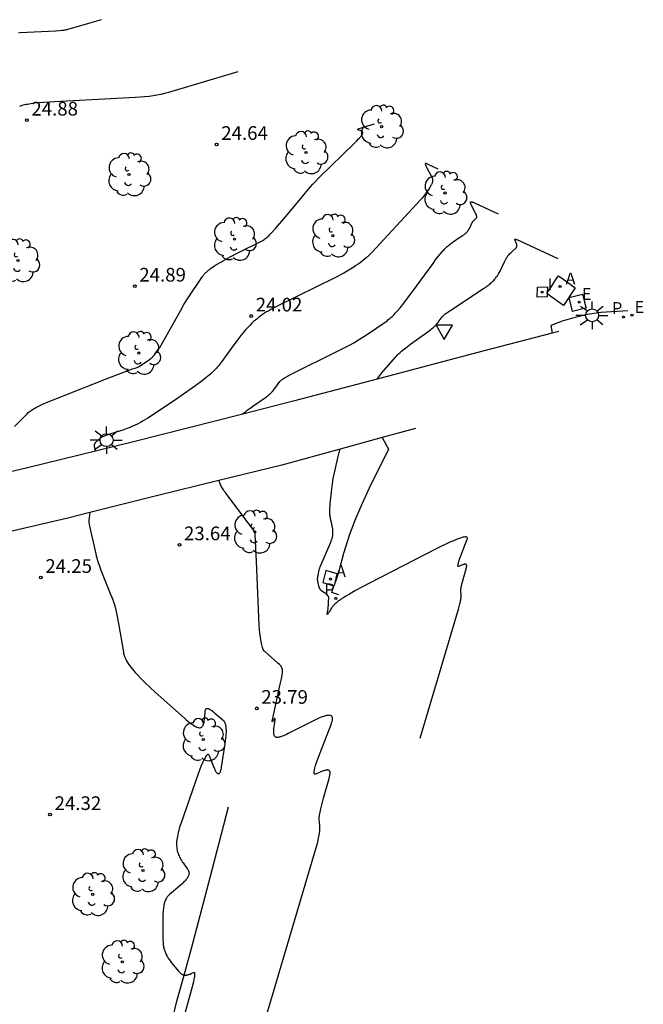
# Model space of a CAD drawing. Units: metres. Extents: x 585614 to 585863, y 4796673 to 4796772.
# Drawn here: x 585829 to 585863, y 4796715 to 4796768 of the extents above; entities that cross this region are included whole.
import ezdxf

# ---------------------------------------------------------------- set-up
doc = ezdxf.new("R2010")
doc.units = ezdxf.units.M
doc.header["$LTSCALE"] = 2
doc.layers.get('0').update_dxf_attribs({"linetype": 'CONTINUOUS'})
for name, color, linetype in [('020101', 3, 'CONTINUOUS'), ('020104', 34, 'CONTINUOUS'), ('020204', 9, 'CONTINUOUS'), ('020308', 9, 'CONTINUOUS'), ('060108', 9, 'CONTINUOUS'), ('060142', 4, 'CONTINUOUS'), ('100112', 9, 'CONTINUOUS'), ('100115', 4, 'CONTINUOUS'), ('100202', 3, 'CONTINUOUS'), ('200205', 4, 'CONTINUOUS'), ('200305', 4, 'CONTINUOUS'), ('210205', 4, 'CONTINUOUS'), ('210305', 4, 'CONTINUOUS'), ('220207', 9, 'CONTINUOUS'), ('220307', 9, 'CONTINUOUS'), ('250206', 9, 'CONTINUOUS'), ('260205', 9, 'CONTINUOUS'), ('270204', 9, 'CONTINUOUS'), ('270304', 9, 'CONTINUOUS')]:
    doc.layers.add(name, color=color, linetype=linetype)
doc.layers.add('020105', color=24, linetype='CONTINUOUS', lineweight=30)
doc.styles.add('ARIAL', font='ARIAL.TTF')
doc.styles.add('ROMANS', font='ROMANS')

# ---------------------------------------------------------------- blocks, each defined once
blk = doc.blocks.new('FAROLA')
for p, q in [((0, 0.355), (0, 0.755)), ((-0.355, 0), (-0.895, 0)), ((-0.63, 0.51), (-0.255, 0.245)), ((0.605, 0.49), (0.276, 0.223)), ((0.355, 0), (0.855, 0)), ((-0.65, -0.52), (-0.255, -0.24)), ((0, -0.355), (0, -0.755)), ((0.585, -0.52), (0.256, -0.246))]:
    blk.add_line(p, q)
blk.add_circle((0, 0), 0.355)
blk = doc.blocks.new('SETRA')
at = {"linetype": 'Continuous'}
blk.add_lwpolyline([(0.451, 0.26), (-0.45, 0.26), (-0.001, -0.52)], close=True, dxfattribs=at)
blk = doc.blocks.new('ARBOL')
blk.add_circle((0, 0), 0.0587)
for centre, radius, start, end in [((-0.28, 0.855), 0.3, 359.2878, 173.6078), ((0.097, 0.97), 0.21, 23.1565, 160.4665), ((0.438, 0.881), 0.24, 301.578, 139.328), ((-0.564, 0.381), 0.532, 92.28, 254.58), ((0.656, 0.288), 0.443, 319.8556, 114.7656), ((-0.091, 0.321), 0.12, 119.14, 310.56), ((0.819, -0.249), 0.383, 235.5275, 62.0275), ((-0.556, -0.339), 0.555, 142.64, 266.54), ((-0.039, -0.384), 0.21, 189.64, 323.88), ((-0.301, -0.676), 0.45, 213.78, 295.32), ((0.299, -0.624), 0.532, 224.67, 0.24)]:
    blk.add_arc(centre, radius, start, end)
blk = doc.blocks.new('COTAPU')
blk.add_circle((0, 0), 0.075)
blk = doc.blocks.new('PLUVI3')
blk.add_circle((0, 0), 0.055)
blk = doc.blocks.new('ABAS')
blk.add_circle((0, 0), 0.055)
blk = doc.blocks.new('REGALU')
blk.add_circle((0, 0), 0.055)
blk = doc.blocks.new('REIND')
blk.add_circle((0, 0), 0.055)

msp = doc.modelspace()

# ---------------------------------------------------------------- linework, layer by layer
at = {"layer": '020101'}
msp.add_polyline3d([(585832.724, 4796697.416, 24.086), (585833.402, 4796699.009, 24.16), (585834.168, 4796702.129, 24.138), (585835.224, 4796706.251, 24.074), (585835.903, 4796708.234, 24.106), (585836.573, 4796711.232, 24.054), (585837.388, 4796714.68, 24.074), (585837.783, 4796716.117, 23.994), (585838.203, 4796717.649, 23.909), (585839.212, 4796721.449, 23.979), (585840.211, 4796725.323, 23.888)], dxfattribs=at)
at = {"layer": '020104'}
for points, elevation in [([(585833.236, 4796768.435), (585831.551, 4796767.935), (585831.455, 4796767.909), (585831.363, 4796767.887), (585831.318, 4796767.877), (585831.272, 4796767.868), (585831.226, 4796767.86), (585831.178, 4796767.852), (585831.078, 4796767.838), (585830.966, 4796767.825), (585830.753, 4796767.807), (585828.781, 4796767.707), (585828.707, 4796767.703)], 25.5), ([(585828.49, 4796746.162), (585829.204, 4796746.876), (585829.245, 4796746.914), (585829.291, 4796746.953), (585829.343, 4796746.992), (585829.402, 4796747.033), (585829.466, 4796747.075), (585829.537, 4796747.118), (585829.615, 4796747.162), (585829.699, 4796747.208), (585829.789, 4796747.255), (585829.991, 4796747.353), (585830.346, 4796747.514), (585833.663, 4796748.82), (585834.958, 4796749.309), (585835.097, 4796749.358), (585835.198, 4796749.389), (585835.213, 4796749.395), (585835.222, 4796749.398), (585835.232, 4796749.403), (585835.242, 4796749.408), (585835.254, 4796749.414), (585835.279, 4796749.428), (585835.342, 4796749.465), (585835.876, 4796749.813), (585835.895, 4796749.826), (585835.913, 4796749.839), (585835.931, 4796749.852), (585835.948, 4796749.865), (585835.965, 4796749.879), (585835.982, 4796749.893), (585835.998, 4796749.907), (585836.014, 4796749.922), (585836.03, 4796749.937), (585836.046, 4796749.952), (585836.062, 4796749.968), (585836.077, 4796749.985), (585836.092, 4796750.001), (585836.123, 4796750.037), (585836.155, 4796750.075), (585836.203, 4796750.136), (585836.408, 4796750.425), (585836.42, 4796750.441), (585836.447, 4796750.483), (585837.583, 4796752.491), (585837.779, 4796752.832), (585837.977, 4796753.153), (585838.795, 4796754.364), (585838.823, 4796754.403), (585838.851, 4796754.44), (585838.881, 4796754.477), (585838.911, 4796754.513), (585838.942, 4796754.548), (585838.974, 4796754.582), (585839.008, 4796754.615), (585839.042, 4796754.648), (585839.078, 4796754.681), (585839.115, 4796754.713), (585839.154, 4796754.745), (585839.194, 4796754.776), (585839.235, 4796754.808), (585839.278, 4796754.839), (585839.37, 4796754.902), (585839.468, 4796754.966), (585839.629, 4796755.065), (585840.311, 4796755.447), (585840.763, 4796755.684), (585841.993, 4796756.283), (585842.034, 4796756.304), (585842.076, 4796756.329), (585842.12, 4796756.357), (585842.165, 4796756.39), (585842.212, 4796756.425), (585842.261, 4796756.465), (585842.312, 4796756.509), (585842.364, 4796756.556), (585842.419, 4796756.607), (585842.476, 4796756.663), (585842.597, 4796756.786), (585842.797, 4796757.002), (585843.362, 4796757.661), (585844.338, 4796758.85), (585844.585, 4796759.144), (585844.846, 4796759.436), (585845.207, 4796759.817), (585847.076, 4796761.633), (585847.252, 4796761.806), (585847.346, 4796761.904), (585847.387, 4796761.947), (585847.422, 4796761.988), (585847.454, 4796762.026), (585847.482, 4796762.061), (585847.506, 4796762.094), (585847.526, 4796762.124), (585847.542, 4796762.151), (585847.555, 4796762.177), (585847.564, 4796762.2), (585847.571, 4796762.221), (585847.574, 4796762.24), (585847.574, 4796762.257), (585847.572, 4796762.273), (585847.567, 4796762.287), (585847.559, 4796762.3), (585847.549, 4796762.312), (585847.536, 4796762.323), (585847.522, 4796762.332), (585847.505, 4796762.341), (585847.487, 4796762.349), (585847.467, 4796762.357), (585847.445, 4796762.364), (585847.422, 4796762.371), (585847.345, 4796762.391), (585847.326, 4796762.396), (585847.311, 4796762.401), (585847.3, 4796762.407), (585847.288, 4796762.418), (585847.295, 4796762.435), (585847.304, 4796762.441), (585847.314, 4796762.447), (585847.328, 4796762.454), (585847.344, 4796762.461), (585847.362, 4796762.467), (585847.382, 4796762.474), (585848.214, 4796762.724)], 24.5), ([(585851.71, 4796760.253), (585851.114, 4796760.531), (585851.096, 4796760.539), (585851.078, 4796760.546), (585851.063, 4796760.552), (585851.049, 4796760.557), (585851.037, 4796760.56), (585851.017, 4796760.563), (585851, 4796760.555), (585850.997, 4796760.54), (585850.998, 4796760.53), (585851.001, 4796760.518), (585851.005, 4796760.503), (585851.012, 4796760.484), (585851.022, 4796760.462), (585851.034, 4796760.435), (585851.068, 4796760.367), (585851.361, 4796759.812), (585851.374, 4796759.787), (585851.384, 4796759.761), (585851.392, 4796759.735), (585851.398, 4796759.709), (585851.401, 4796759.683), (585851.403, 4796759.656), (585851.402, 4796759.628), (585851.4, 4796759.6), (585851.395, 4796759.571), (585851.388, 4796759.542), (585851.38, 4796759.512), (585851.369, 4796759.481), (585851.356, 4796759.449), (585851.342, 4796759.417), (585851.326, 4796759.383), (585851.307, 4796759.349), (585851.287, 4796759.313), (585851.265, 4796759.276), (585851.242, 4796759.238), (585851.189, 4796759.158), (585851.097, 4796759.028), (585850.825, 4796758.669), (585850.802, 4796758.639), (585850.744, 4796758.569), (585848.084, 4796755.698), (585848.002, 4796755.614), (585847.918, 4796755.532), (585847.829, 4796755.45), (585847.735, 4796755.369), (585847.638, 4796755.288), (585847.535, 4796755.208), (585847.428, 4796755.128), (585847.316, 4796755.048), (585847.199, 4796754.968), (585847.076, 4796754.887), (585846.814, 4796754.723), (585846.528, 4796754.556), (585846.051, 4796754.294), (585842.924, 4796752.765), (585842.79, 4796752.7), (585842.662, 4796752.634), (585842.538, 4796752.567), (585842.419, 4796752.499), (585842.304, 4796752.43), (585842.193, 4796752.359), (585842.086, 4796752.287), (585841.982, 4796752.214), (585841.882, 4796752.138), (585841.784, 4796752.061), (585841.688, 4796751.981), (585841.595, 4796751.899), (585841.504, 4796751.815), (585841.414, 4796751.728), (585841.326, 4796751.639), (585841.239, 4796751.546), (585841.153, 4796751.451), (585841.067, 4796751.352), (585840.895, 4796751.145), (585840.721, 4796750.924), (585840.36, 4796750.433), (585839.858, 4796749.718), (585839.804, 4796749.643), (585839.747, 4796749.569), (585839.687, 4796749.495), (585839.624, 4796749.422), (585839.557, 4796749.348), (585839.486, 4796749.274), (585839.411, 4796749.199), (585839.333, 4796749.124), (585839.25, 4796749.048), (585839.163, 4796748.972), (585838.977, 4796748.815), (585838.772, 4796748.652), (585838.429, 4796748.394), (585837.441, 4796747.706), (585836.155, 4796746.849), (585835.789, 4796746.613), (585835.549, 4796746.468), (585835.403, 4796746.384), (585835.266, 4796746.31), (585835.137, 4796746.244), (585835.012, 4796746.185), (585834.892, 4796746.132), (585834.774, 4796746.084), (585834.656, 4796746.039), (585834.476, 4796745.977), (585834.014, 4796745.834), (585833.709, 4796745.739), (585833.551, 4796745.685), (585833.322, 4796745.599), (585833.312, 4796745.595), (585833.302, 4796745.591), (585833.292, 4796745.586), (585833.281, 4796745.581), (585833.271, 4796745.575), (585833.261, 4796745.569), (585833.25, 4796745.562), (585833.24, 4796745.556), (585833.229, 4796745.548), (585833.218, 4796745.54), (585833.207, 4796745.532), (585833.196, 4796745.524), (585833.173, 4796745.505), (585833.149, 4796745.484), (585833.11, 4796745.449), (585832.916, 4796745.257), (585832.907, 4796745.247), (585832.899, 4796745.238), (585832.892, 4796745.229), (585832.885, 4796745.219), (585832.879, 4796745.21), (585832.873, 4796745.201), (585832.869, 4796745.191), (585832.865, 4796745.182), (585832.862, 4796745.172), (585832.859, 4796745.163), (585832.857, 4796745.153), (585832.855, 4796745.143), (585832.854, 4796745.133), (585832.854, 4796745.123), (585832.854, 4796745.112), (585832.855, 4796745.101), (585832.856, 4796745.09), (585832.857, 4796745.079), (585832.859, 4796745.068), (585832.862, 4796745.056), (585832.865, 4796745.043), (585832.868, 4796745.031), (585832.872, 4796745.018), (585832.88, 4796744.991), (585832.912, 4796744.898), (585832.915, 4796744.888), (585832.918, 4796744.876), (585832.92, 4796744.862), (585832.922, 4796744.844), (585832.923, 4796744.824), (585832.924, 4796744.809)], 24), ([(585841.001, 4796746.839), (585841.002, 4796746.84), (585841.046, 4796746.881), (585841.093, 4796746.921), (585841.141, 4796746.962), (585841.244, 4796747.045), (585841.356, 4796747.13), (585841.606, 4796747.307), (585842.14, 4796747.666), (585842.219, 4796747.72), (585842.292, 4796747.772), (585842.326, 4796747.799), (585842.36, 4796747.825), (585842.392, 4796747.851), (585842.422, 4796747.876), (585842.452, 4796747.902), (585842.481, 4796747.929), (585842.509, 4796747.955), (585842.537, 4796747.982), (585842.563, 4796748.009), (585842.589, 4796748.036), (585842.615, 4796748.064), (585842.64, 4796748.092), (585842.69, 4796748.15), (585842.739, 4796748.211), (585842.813, 4796748.308), (585843.031, 4796748.616), (585843.049, 4796748.638), (585843.071, 4796748.661), (585843.099, 4796748.686), (585843.132, 4796748.713), (585843.171, 4796748.742), (585843.215, 4796748.772), (585843.264, 4796748.805), (585843.32, 4796748.84), (585843.447, 4796748.915), (585843.68, 4796749.044), (585846.227, 4796750.297), (585846.59, 4796750.477), (585846.841, 4796750.61), (585847.08, 4796750.745), (585847.391, 4796750.931), (585847.785, 4796751.183), (585848.902, 4796751.952), (585848.955, 4796751.99), (585849.009, 4796752.032), (585849.064, 4796752.078), (585849.12, 4796752.126), (585849.177, 4796752.179), (585849.235, 4796752.235), (585849.294, 4796752.295), (585849.355, 4796752.358), (585849.481, 4796752.497), (585849.615, 4796752.653), (585849.83, 4796752.918), (585850.52, 4796753.835), (585851.425, 4796755.091), (585851.602, 4796755.332), (585851.712, 4796755.473), (585851.816, 4796755.601), (585851.916, 4796755.717), (585851.964, 4796755.77), (585852.012, 4796755.821), (585852.059, 4796755.87), (585852.106, 4796755.917), (585852.152, 4796755.962), (585852.199, 4796756.005), (585852.245, 4796756.046), (585852.291, 4796756.086), (585852.337, 4796756.125), (585852.384, 4796756.162), (585852.479, 4796756.236), (585852.578, 4796756.307), (585852.787, 4796756.449), (585853.022, 4796756.601), (585853.051, 4796756.62), (585853.079, 4796756.639), (585853.106, 4796756.658), (585853.131, 4796756.676), (585853.155, 4796756.695), (585853.177, 4796756.713), (585853.199, 4796756.731), (585853.219, 4796756.749), (585853.238, 4796756.767), (585853.257, 4796756.785), (585853.274, 4796756.803), (585853.291, 4796756.822), (585853.307, 4796756.84), (585853.322, 4796756.859), (585853.337, 4796756.878), (585853.351, 4796756.897), (585853.364, 4796756.917), (585853.377, 4796756.937), (585853.39, 4796756.958), (585853.402, 4796756.979), (585853.415, 4796757), (585853.438, 4796757.045), (585853.474, 4796757.117), (585853.536, 4796757.253), (585853.549, 4796757.281), (585853.555, 4796757.294), (585853.562, 4796757.306), (585853.568, 4796757.318), (585853.575, 4796757.33), (585853.582, 4796757.341), (585853.588, 4796757.352), (585853.595, 4796757.363), (585853.602, 4796757.373), (585853.61, 4796757.383), (585853.617, 4796757.393), (585853.624, 4796757.403), (585853.632, 4796757.412), (585853.64, 4796757.422), (585853.648, 4796757.431), (585853.656, 4796757.441), (585853.674, 4796757.459), (585853.692, 4796757.478), (585853.733, 4796757.516), (585853.806, 4796757.581), (585853.816, 4796757.595), (585853.822, 4796757.612), (585853.823, 4796757.623), (585853.824, 4796757.635), (585853.823, 4796757.647), (585853.821, 4796757.661), (585853.818, 4796757.676), (585853.814, 4796757.692), (585853.808, 4796757.71), (585853.802, 4796757.728), (585853.795, 4796757.748), (585853.787, 4796757.769), (585853.778, 4796757.791), (585853.756, 4796757.839), (585853.717, 4796757.921), (585853.503, 4796758.329), (585853.487, 4796758.361), (585853.476, 4796758.388), (585853.47, 4796758.41), (585853.468, 4796758.429), (585853.47, 4796758.443), (585853.477, 4796758.453), (585853.487, 4796758.46), (585853.501, 4796758.463), (585853.519, 4796758.463), (585853.54, 4796758.46), (585853.565, 4796758.454), (585853.593, 4796758.445), (585853.623, 4796758.434), (585853.657, 4796758.421), (585853.693, 4796758.406), (585854.986, 4796757.803)], 23.5), ([(585848.357, 4796748.755), (585848.453, 4796748.882), (585848.625, 4796749.097), (585849.361, 4796749.949), (585849.395, 4796749.987), (585849.465, 4796750.061), (585849.539, 4796750.135), (585849.616, 4796750.208), (585849.698, 4796750.281), (585849.786, 4796750.356), (585849.928, 4796750.471), (585850.201, 4796750.678), (585851.088, 4796751.307), (585851.209, 4796751.394), (585851.281, 4796751.449), (585851.347, 4796751.502), (585851.407, 4796751.553), (585851.463, 4796751.602), (585851.489, 4796751.627), (585851.515, 4796751.652), (585851.539, 4796751.676), (585851.563, 4796751.701), (585851.609, 4796751.751), (585851.653, 4796751.802), (585851.696, 4796751.854), (585851.76, 4796751.937), (585851.921, 4796752.157), (585851.935, 4796752.175), (585851.952, 4796752.195), (585851.973, 4796752.216), (585851.998, 4796752.239), (585852.026, 4796752.264), (585852.059, 4796752.291), (585852.095, 4796752.32), (585852.178, 4796752.383), (585852.391, 4796752.536), (585854.183, 4796753.708), (585854.248, 4796753.751), (585854.311, 4796753.793), (585854.37, 4796753.835), (585854.426, 4796753.876), (585854.479, 4796753.917), (585854.529, 4796753.957), (585854.577, 4796753.998), (585854.623, 4796754.038), (585854.666, 4796754.079), (585854.707, 4796754.119), (585854.747, 4796754.16), (585854.784, 4796754.201), (585854.82, 4796754.242), (585854.854, 4796754.284), (585854.886, 4796754.327), (585854.918, 4796754.37), (585854.948, 4796754.414), (585854.977, 4796754.459), (585855.005, 4796754.505), (585855.033, 4796754.552), (585855.06, 4796754.6), (585855.113, 4796754.7), (585855.192, 4796754.861), (585855.332, 4796755.166), (585855.36, 4796755.227), (585855.375, 4796755.256), (585855.389, 4796755.284), (585855.404, 4796755.311), (585855.418, 4796755.337), (585855.433, 4796755.362), (585855.449, 4796755.386), (585855.464, 4796755.41), (585855.48, 4796755.433), (585855.496, 4796755.456), (585855.512, 4796755.478), (585855.529, 4796755.5), (585855.546, 4796755.521), (585855.564, 4796755.542), (585855.582, 4796755.563), (585855.601, 4796755.584), (585855.64, 4796755.625), (585855.681, 4796755.667), (585855.772, 4796755.753), (585855.934, 4796755.899), (585855.948, 4796755.911), (585855.96, 4796755.924), (585855.971, 4796755.936), (585855.981, 4796755.949), (585855.99, 4796755.961), (585855.998, 4796755.974), (585856.004, 4796755.986), (585856.009, 4796755.999), (585856.014, 4796756.012), (585856.017, 4796756.024), (585856.019, 4796756.037), (585856.021, 4796756.051), (585856.021, 4796756.064), (585856.02, 4796756.078), (585856.019, 4796756.092), (585856.016, 4796756.106), (585856.013, 4796756.12), (585856.009, 4796756.135), (585856.005, 4796756.151), (585855.999, 4796756.166), (585855.993, 4796756.183), (585855.986, 4796756.199), (585855.978, 4796756.216), (585855.961, 4796756.252), (585855.897, 4796756.375), (585855.891, 4796756.39), (585855.89, 4796756.402), (585855.904, 4796756.414), (585855.918, 4796756.415), (585855.938, 4796756.412), (585855.962, 4796756.407), (585855.99, 4796756.398), (585856.023, 4796756.387), (585856.06, 4796756.373), (585856.101, 4796756.357), (585856.248, 4796756.293), (585858.263, 4796755.354)], 23), ([(585850.717, 4796729.089), (585852.814, 4796736.148), (585852.896, 4796736.453), (585852.923, 4796736.567), (585852.933, 4796736.616), (585852.942, 4796736.662), (585852.949, 4796736.704), (585852.954, 4796736.745), (585852.957, 4796736.784), (585852.959, 4796736.822), (585852.96, 4796736.861), (585852.96, 4796736.9), (585852.958, 4796736.942), (585852.944, 4796737.141), (585852.943, 4796737.156), (585852.943, 4796737.172), (585852.944, 4796737.19), (585852.945, 4796737.209), (585852.947, 4796737.229), (585852.95, 4796737.251), (585852.953, 4796737.274), (585852.957, 4796737.299), (585852.967, 4796737.353), (585852.988, 4796737.446), (585853.072, 4796737.772), (585853.239, 4796738.362), (585853.247, 4796738.394), (585853.255, 4796738.424), (585853.26, 4796738.452), (585853.264, 4796738.476), (585853.267, 4796738.499), (585853.268, 4796738.519), (585853.267, 4796738.538), (585853.265, 4796738.554), (585853.262, 4796738.568), (585853.257, 4796738.58), (585853.25, 4796738.59), (585853.242, 4796738.598), (585853.233, 4796738.604), (585853.222, 4796738.609), (585853.21, 4796738.612), (585853.197, 4796738.613), (585853.182, 4796738.613), (585853.166, 4796738.612), (585853.149, 4796738.609), (585853.13, 4796738.605), (585853.11, 4796738.599), (585853.089, 4796738.592), (585853.066, 4796738.585), (585853.043, 4796738.576), (585852.992, 4796738.556), (585852.844, 4796738.492), (585852.83, 4796738.487), (585852.818, 4796738.485), (585852.8, 4796738.493), (585852.794, 4796738.502), (585852.791, 4796738.515), (585852.789, 4796738.532), (585852.79, 4796738.552), (585852.792, 4796738.575), (585852.797, 4796738.602), (585852.803, 4796738.633), (585852.811, 4796738.667), (585852.822, 4796738.705), (585852.834, 4796738.746), (585852.863, 4796738.839), (585852.968, 4796739.132), (585853.297, 4796739.978), (585853.31, 4796740.023), (585853.31, 4796740.058), (585853.298, 4796740.085), (585853.274, 4796740.103), (585853.237, 4796740.112), (585853.187, 4796740.112), (585853.126, 4796740.104), (585853.051, 4796740.087), (585852.965, 4796740.062), (585852.865, 4796740.029), (585852.754, 4796739.988), (585852.63, 4796739.938), (585852.345, 4796739.816), (585851.627, 4796739.476), (585847.934, 4796737.574), (585847.184, 4796737.173), (585846.84, 4796736.979), (585846.65, 4796736.865), (585846.486, 4796736.763), (585846.414, 4796736.715), (585846.347, 4796736.669), (585846.286, 4796736.625), (585846.229, 4796736.583), (585846.177, 4796736.542), (585846.129, 4796736.502), (585846.086, 4796736.463), (585846.045, 4796736.425), (585846.008, 4796736.387), (585845.973, 4796736.35), (585845.941, 4796736.312), (585845.911, 4796736.275), (585845.882, 4796736.237), (585845.855, 4796736.199), (585845.829, 4796736.16), (585845.803, 4796736.12), (585845.724, 4796735.991), (585845.7, 4796735.952), (585845.68, 4796735.92), (585845.671, 4796735.907), (585845.663, 4796735.896), (585845.656, 4796735.886), (585845.644, 4796735.872), (585845.629, 4796735.864), (585845.624, 4796735.878), (585845.624, 4796735.894), (585845.626, 4796735.903), (585845.627, 4796735.914), (585845.629, 4796735.925), (585845.634, 4796735.952), (585845.661, 4796736.074), (585845.663, 4796736.084), (585845.665, 4796736.094), (585845.667, 4796736.106), (585845.668, 4796736.119), (585845.671, 4796736.146), (585845.692, 4796736.494), (585845.705, 4796736.632), (585845.716, 4796736.721), (585845.717, 4796736.736), (585845.717, 4796736.75), (585845.717, 4796736.764), (585845.716, 4796736.777), (585845.713, 4796736.791), (585845.71, 4796736.804), (585845.706, 4796736.816), (585845.701, 4796736.829), (585845.695, 4796736.842), (585845.688, 4796736.854), (585845.68, 4796736.866), (585845.671, 4796736.878), (585845.661, 4796736.891), (585845.651, 4796736.903), (585845.639, 4796736.915), (585845.627, 4796736.928), (585845.613, 4796736.94), (585845.599, 4796736.953), (585845.584, 4796736.966), (585845.568, 4796736.979), (585845.533, 4796737.006), (585845.474, 4796737.049), (585845.331, 4796737.146), (585845.319, 4796737.155), (585845.307, 4796737.164), (585845.296, 4796737.174), (585845.285, 4796737.184), (585845.275, 4796737.194), (585845.266, 4796737.205), (585845.257, 4796737.216), (585845.248, 4796737.228), (585845.24, 4796737.24), (585845.232, 4796737.253), (585845.224, 4796737.267), (585845.217, 4796737.281), (585845.21, 4796737.296), (585845.204, 4796737.311), (585845.197, 4796737.327), (585845.191, 4796737.343), (585845.185, 4796737.361), (585845.18, 4796737.379), (585845.174, 4796737.397), (585845.163, 4796737.437), (585845.148, 4796737.503), (585845.11, 4796737.686), (585845.107, 4796737.7), (585845.105, 4796737.715), (585845.103, 4796737.729), (585845.101, 4796737.743), (585845.1, 4796737.758), (585845.1, 4796737.773), (585845.099, 4796737.788), (585845.099, 4796737.803), (585845.099, 4796737.819), (585845.1, 4796737.835), (585845.101, 4796737.851), (585845.103, 4796737.868), (585845.104, 4796737.885), (585845.109, 4796737.921), (585845.114, 4796737.958), (585845.125, 4796738.019), (585845.186, 4796738.301), (585845.189, 4796738.316), (585845.194, 4796738.334), (585845.2, 4796738.353), (585845.215, 4796738.398), (585845.245, 4796738.48), (585845.817, 4796739.822), (585845.835, 4796739.865), (585845.851, 4796739.906), (585845.866, 4796739.947), (585845.879, 4796739.986), (585845.891, 4796740.026), (585845.902, 4796740.064), (585845.911, 4796740.102), (585845.919, 4796740.139), (585845.925, 4796740.177), (585845.93, 4796740.214), (585845.934, 4796740.25), (585845.937, 4796740.287), (585845.938, 4796740.324), (585845.939, 4796740.361), (585845.938, 4796740.398), (585845.937, 4796740.435), (585845.934, 4796740.473), (585845.93, 4796740.512), (585845.926, 4796740.551), (585845.92, 4796740.59), (585845.914, 4796740.631), (585845.899, 4796740.714), (585845.86, 4796740.896), (585845.812, 4796741.1), (585845.801, 4796741.151), (585845.791, 4796741.201), (585845.783, 4796741.249), (585845.777, 4796741.296), (585845.772, 4796741.342), (585845.769, 4796741.389), (585845.767, 4796741.436), (585845.766, 4796741.485), (585845.766, 4796741.509), (585845.767, 4796741.585), (585845.787, 4796741.922), (585845.852, 4796742.582), (585845.93, 4796743.159), (585845.941, 4796743.225), (585846.219, 4796744.512), (585846.236, 4796744.588), (585846.256, 4796744.662), (585846.277, 4796744.737), (585846.3, 4796744.811), (585846.336, 4796744.915)], 23), ([(585841.125, 4796709.951), (585844.956, 4796722.843), (585845.105, 4796723.401), (585845.154, 4796723.607), (585845.173, 4796723.698), (585845.189, 4796723.781), (585845.201, 4796723.859), (585845.21, 4796723.932), (585845.216, 4796724.004), (585845.22, 4796724.074), (585845.222, 4796724.144), (585845.221, 4796724.217), (585845.218, 4796724.292), (585845.193, 4796724.656), (585845.191, 4796724.683), (585845.191, 4796724.713), (585845.192, 4796724.745), (585845.194, 4796724.78), (585845.198, 4796724.817), (585845.203, 4796724.857), (585845.209, 4796724.899), (585845.216, 4796724.944), (585845.235, 4796725.043), (585845.272, 4796725.213), (585845.426, 4796725.809), (585845.73, 4796726.886), (585845.746, 4796726.945), (585845.759, 4796727), (585845.77, 4796727.05), (585845.777, 4796727.095), (585845.782, 4796727.137), (585845.783, 4796727.174), (585845.782, 4796727.207), (585845.779, 4796727.236), (585845.772, 4796727.262), (585845.763, 4796727.283), (585845.751, 4796727.302), (585845.737, 4796727.317), (585845.72, 4796727.328), (585845.701, 4796727.337), (585845.679, 4796727.342), (585845.654, 4796727.345), (585845.627, 4796727.345), (585845.598, 4796727.342), (585845.566, 4796727.337), (585845.532, 4796727.329), (585845.496, 4796727.319), (585845.457, 4796727.307), (585845.416, 4796727.293), (585845.373, 4796727.277), (585845.28, 4796727.24), (585845.01, 4796727.123), (585844.984, 4796727.114), (585844.962, 4796727.111), (585844.944, 4796727.115), (585844.929, 4796727.126), (585844.919, 4796727.143), (585844.912, 4796727.166), (585844.909, 4796727.196), (585844.91, 4796727.233), (585844.915, 4796727.275), (585844.923, 4796727.325), (585844.935, 4796727.381), (585844.95, 4796727.443), (585844.969, 4796727.512), (585844.991, 4796727.587), (585845.045, 4796727.757), (585845.237, 4796728.292), (585845.837, 4796729.838), (585845.868, 4796729.923), (585845.892, 4796730), (585845.907, 4796730.068), (585845.916, 4796730.128), (585845.916, 4796730.181), (585845.91, 4796730.225), (585845.896, 4796730.262), (585845.874, 4796730.291), (585845.845, 4796730.314), (585845.809, 4796730.329), (585845.766, 4796730.337), (585845.715, 4796730.339), (585845.658, 4796730.334), (585845.593, 4796730.323), (585845.522, 4796730.306), (585845.443, 4796730.282), (585845.358, 4796730.253), (585845.266, 4796730.219), (585845.167, 4796730.178), (585845.062, 4796730.133), (585844.831, 4796730.027), (585843.479, 4796729.338), (585843.396, 4796729.295), (585843.319, 4796729.258), (585843.248, 4796729.226), (585843.182, 4796729.198), (585843.121, 4796729.175), (585843.065, 4796729.157), (585843.013, 4796729.143), (585842.967, 4796729.134), (585842.924, 4796729.129), (585842.886, 4796729.128), (585842.852, 4796729.131), (585842.822, 4796729.139), (585842.795, 4796729.15), (585842.772, 4796729.166), (585842.753, 4796729.185), (585842.736, 4796729.208), (585842.723, 4796729.235), (585842.712, 4796729.265), (585842.704, 4796729.298), (585842.699, 4796729.335), (585842.696, 4796729.376), (585842.694, 4796729.419), (585842.695, 4796729.466), (585842.698, 4796729.515), (585842.702, 4796729.568), (585842.707, 4796729.623), (585842.75, 4796729.941), (585842.758, 4796730.002), (585842.764, 4796730.053), (585842.766, 4796730.075), (585842.767, 4796730.094), (585842.768, 4796730.111), (585842.768, 4796730.125), (585842.767, 4796730.138), (585842.764, 4796730.156), (585842.751, 4796730.169), (585842.736, 4796730.16), (585842.723, 4796730.146), (585842.716, 4796730.137), (585842.709, 4796730.127), (585842.7, 4796730.115), (585842.683, 4796730.088), (585842.62, 4796729.984), (585842.609, 4796729.978), (585842.608, 4796729.985), (585842.608, 4796729.998), (585842.61, 4796730.016), (585842.613, 4796730.039), (585842.623, 4796730.099), (585843.055, 4796732.04), (585843.118, 4796732.333), (585843.144, 4796732.469), (585843.156, 4796732.546), (585843.165, 4796732.614), (585843.169, 4796732.644), (585843.171, 4796732.672), (585843.173, 4796732.699), (585843.174, 4796732.724), (585843.174, 4796732.747), (585843.174, 4796732.768), (585843.173, 4796732.789), (585843.172, 4796732.808), (585843.17, 4796732.826), (585843.168, 4796732.843), (585843.165, 4796732.86), (585843.161, 4796732.876), (585843.157, 4796732.891), (585843.153, 4796732.906), (585843.149, 4796732.921), (585843.139, 4796732.951), (585843.128, 4796732.982), (585843.119, 4796733), (585843.112, 4796733.01), (585843.104, 4796733.021), (585843.093, 4796733.034), (585843.081, 4796733.048), (585843.068, 4796733.063), (585843.052, 4796733.079), (585843.016, 4796733.115), (585842.923, 4796733.203), (585842.201, 4796733.83), (585842.173, 4796733.858), (585842.147, 4796733.895), (585842.122, 4796733.939), (585842.099, 4796733.991), (585842.077, 4796734.052), (585842.056, 4796734.121), (585842.036, 4796734.198), (585842.017, 4796734.284), (585841.999, 4796734.378), (585841.982, 4796734.481), (585841.967, 4796734.593), (585841.937, 4796734.842), (585841.898, 4796735.284), (585841.743, 4796738.765), (585841.681, 4796740.262), (585841.673, 4796740.384), (585841.673, 4796740.386), (585841.666, 4796740.395), (585840.081, 4796742.492), (585840.033, 4796742.556), (585839.989, 4796742.618), (585839.947, 4796742.679), (585839.909, 4796742.738), (585839.874, 4796742.795), (585839.842, 4796742.851), (585839.812, 4796742.906), (585839.786, 4796742.96), (585839.762, 4796743.013), (585839.741, 4796743.066), (585839.722, 4796743.117), (585839.706, 4796743.169), (585839.697, 4796743.198)], 23.5), ([(585832.623, 4796741.446), (585832.568, 4796741.01), (585832.567, 4796740.995), (585832.567, 4796740.977), (585832.567, 4796740.957), (585832.569, 4796740.934), (585832.571, 4796740.909), (585832.574, 4796740.88), (585832.584, 4796740.816), (585832.604, 4796740.697), (585832.942, 4796739.177), (585832.968, 4796739.07), (585832.997, 4796738.961), (585833.047, 4796738.793), (585833.106, 4796738.615), (585833.224, 4796738.289), (585833.815, 4796736.832), (585833.839, 4796736.775), (585833.861, 4796736.716), (585833.883, 4796736.656), (585833.904, 4796736.594), (585833.945, 4796736.465), (585833.985, 4796736.327), (585834.023, 4796736.18), (585834.08, 4796735.939), (585834.192, 4796735.371), (585834.458, 4796733.797), (585834.473, 4796733.72), (585834.494, 4796733.642), (585834.521, 4796733.562), (585834.554, 4796733.482), (585834.593, 4796733.399), (585834.638, 4796733.316), (585834.688, 4796733.23), (585834.745, 4796733.142), (585834.808, 4796733.053), (585834.876, 4796732.961), (585834.951, 4796732.866), (585835.032, 4796732.769), (585835.12, 4796732.669), (585835.213, 4796732.566), (585835.419, 4796732.35), (585835.651, 4796732.12), (585836.193, 4796731.611), (585837.807, 4796730.18), (585837.905, 4796730.095), (585837.996, 4796730.019), (585838.082, 4796729.95), (585838.162, 4796729.89), (585838.237, 4796729.836), (585838.306, 4796729.791), (585838.37, 4796729.752), (585838.43, 4796729.72), (585838.485, 4796729.695), (585838.535, 4796729.677), (585838.581, 4796729.666), (585838.623, 4796729.66), (585838.661, 4796729.661), (585838.695, 4796729.668), (585838.726, 4796729.681), (585838.754, 4796729.699), (585838.779, 4796729.722), (585838.801, 4796729.751), (585838.821, 4796729.785), (585838.838, 4796729.824), (585838.853, 4796729.867), (585838.866, 4796729.915), (585838.878, 4796729.968), (585838.888, 4796730.024), (585838.897, 4796730.085), (585838.904, 4796730.149), (585838.917, 4796730.289), (585838.933, 4796730.522), (585838.936, 4796730.56), (585838.942, 4796730.593), (585838.949, 4796730.622), (585838.957, 4796730.647), (585838.968, 4796730.668), (585838.98, 4796730.686), (585838.994, 4796730.699), (585839.01, 4796730.709), (585839.028, 4796730.715), (585839.048, 4796730.718), (585839.069, 4796730.717), (585839.093, 4796730.713), (585839.118, 4796730.705), (585839.145, 4796730.695), (585839.174, 4796730.681), (585839.205, 4796730.664), (585839.238, 4796730.644), (585839.273, 4796730.621), (585839.309, 4796730.595), (585839.348, 4796730.566), (585839.389, 4796730.535), (585839.476, 4796730.465), (585839.904, 4796730.092), (585839.933, 4796730.064), (585839.958, 4796730.033), (585839.982, 4796729.999), (585840.002, 4796729.962), (585840.02, 4796729.921), (585840.036, 4796729.877), (585840.049, 4796729.83), (585840.06, 4796729.78), (585840.069, 4796729.725), (585840.076, 4796729.668), (585840.08, 4796729.606), (585840.083, 4796729.541), (585840.083, 4796729.472), (585840.082, 4796729.399), (585840.078, 4796729.323), (585840.073, 4796729.242), (585840.058, 4796729.068), (585840.022, 4796728.776), (585839.819, 4796727.505), (585839.807, 4796727.436), (585839.794, 4796727.374), (585839.781, 4796727.32), (585839.767, 4796727.272), (585839.754, 4796727.232), (585839.74, 4796727.198), (585839.725, 4796727.17), (585839.71, 4796727.15), (585839.694, 4796727.135), (585839.678, 4796727.126), (585839.662, 4796727.124), (585839.645, 4796727.127), (585839.627, 4796727.136), (585839.609, 4796727.151), (585839.59, 4796727.171), (585839.57, 4796727.196), (585839.55, 4796727.227), (585839.529, 4796727.262), (585839.507, 4796727.303), (585839.484, 4796727.348), (585839.461, 4796727.397), (585839.412, 4796727.509), (585839.175, 4796728.112), (585839.158, 4796728.149), (585839.139, 4796728.175), (585839.118, 4796728.19), (585839.096, 4796728.194), (585839.071, 4796728.187), (585839.044, 4796728.169), (585839.015, 4796728.141), (585838.984, 4796728.101), (585838.951, 4796728.051), (585838.916, 4796727.991), (585838.879, 4796727.92), (585838.839, 4796727.838), (585838.797, 4796727.746), (585838.706, 4796727.531), (585838.551, 4796727.133), (585837.601, 4796724.391), (585837.559, 4796724.264), (585837.522, 4796724.142), (585837.489, 4796724.026), (585837.46, 4796723.915), (585837.435, 4796723.809), (585837.415, 4796723.708), (585837.398, 4796723.612), (585837.385, 4796723.519), (585837.377, 4796723.431), (585837.371, 4796723.346), (585837.37, 4796723.265), (585837.372, 4796723.186), (585837.378, 4796723.111), (585837.387, 4796723.038), (585837.399, 4796722.967), (585837.414, 4796722.898), (585837.433, 4796722.832), (585837.455, 4796722.766), (585837.479, 4796722.702), (585837.507, 4796722.638), (585837.537, 4796722.575), (585837.57, 4796722.512), (585837.606, 4796722.45), (585837.644, 4796722.387), (585837.684, 4796722.324), (585837.727, 4796722.26), (585837.973, 4796721.917), (585837.997, 4796721.882), (585838.017, 4796721.847), (585838.032, 4796721.812), (585838.044, 4796721.777), (585838.051, 4796721.742), (585838.055, 4796721.706), (585838.055, 4796721.671), (585838.05, 4796721.635), (585838.042, 4796721.598), (585838.03, 4796721.561), (585838.015, 4796721.524), (585837.995, 4796721.486), (585837.972, 4796721.447), (585837.946, 4796721.407), (585837.916, 4796721.366), (585837.882, 4796721.325), (585837.845, 4796721.282), (585837.804, 4796721.238), (585837.76, 4796721.193), (585837.713, 4796721.146), (585837.663, 4796721.099), (585837.552, 4796720.999), (585836.989, 4796720.528), (585836.951, 4796720.495), (585836.915, 4796720.459), (585836.882, 4796720.421), (585836.851, 4796720.38), (585836.823, 4796720.336), (585836.797, 4796720.29), (585836.773, 4796720.241), (585836.751, 4796720.189), (585836.731, 4796720.135), (585836.713, 4796720.077), (585836.697, 4796720.016), (585836.682, 4796719.952), (585836.669, 4796719.884), (585836.658, 4796719.814), (585836.648, 4796719.739), (585836.64, 4796719.662), (585836.633, 4796719.58), (585836.627, 4796719.495), (585836.619, 4796719.314), (585836.613, 4796719.013), (585836.627, 4796718.022), (585836.629, 4796717.955), (585836.633, 4796717.89), (585836.638, 4796717.827), (585836.645, 4796717.767), (585836.654, 4796717.708), (585836.664, 4796717.65), (585836.676, 4796717.595), (585836.69, 4796717.54), (585836.705, 4796717.487), (585836.722, 4796717.435), (585836.741, 4796717.384), (585836.762, 4796717.334), (585836.784, 4796717.284), (585836.808, 4796717.235), (585836.833, 4796717.186), (585836.86, 4796717.137), (585836.889, 4796717.088), (585836.92, 4796717.04), (585836.952, 4796716.991), (585836.987, 4796716.941), (585837.023, 4796716.891), (585837.1, 4796716.789), (585837.276, 4796716.572), (585837.481, 4796716.33), (585837.507, 4796716.3), (585837.532, 4796716.273), (585837.557, 4796716.248), (585837.582, 4796716.225), (585837.606, 4796716.205), (585837.63, 4796716.187), (585837.654, 4796716.171), (585837.678, 4796716.156), (585837.701, 4796716.144), (585837.725, 4796716.134), (585837.748, 4796716.126), (585837.772, 4796716.12), (585837.783, 4796716.117)], 24), ([(585837.783, 4796716.117), (585837.795, 4796716.115), (585837.819, 4796716.112), (585837.843, 4796716.11), (585837.868, 4796716.11), (585837.892, 4796716.112), (585837.917, 4796716.115), (585837.943, 4796716.119), (585837.969, 4796716.125), (585837.996, 4796716.132), (585838.023, 4796716.14), (585838.051, 4796716.149), (585838.079, 4796716.159), (585838.109, 4796716.17), (585838.171, 4796716.195), (585838.306, 4796716.254), (585838.322, 4796716.259), (585838.335, 4796716.257), (585838.346, 4796716.249), (585838.354, 4796716.235), (585838.359, 4796716.214), (585838.362, 4796716.188), (585838.362, 4796716.155), (585838.359, 4796716.115), (585838.354, 4796716.07), (585838.347, 4796716.018), (585838.337, 4796715.96), (585838.325, 4796715.896), (585838.293, 4796715.749), (585838.173, 4796715.271), (585837.673, 4796713.488)], 24)]:
    msp.add_lwpolyline(points, dxfattribs=dict(at, elevation=elevation))
at = {"layer": '020105', "elevation": 25}
msp.add_lwpolyline([(585840.725, 4796765.579), (585836.927, 4796764.452), (585836.711, 4796764.395), (585836.505, 4796764.345), (585836.402, 4796764.323), (585836.3, 4796764.303), (585836.195, 4796764.284), (585836.088, 4796764.266), (585835.862, 4796764.234), (585835.611, 4796764.205), (585835.13, 4796764.165), (585830.686, 4796763.94), (585830.079, 4796763.904), (585829.822, 4796763.882), (585829.593, 4796763.857), (585829.389, 4796763.829), (585829.295, 4796763.814), (585829.206, 4796763.799), (585829.123, 4796763.782), (585829.043, 4796763.765), (585828.968, 4796763.747), (585828.896, 4796763.728), (585828.828, 4796763.708), (585828.762, 4796763.687)], dxfattribs=at)
at = {"layer": '060108'}
msp.add_polyline3d([(585848.639, 4796745.551, 22.828), (585846.336, 4796744.915, 22.998), (585843.132, 4796744.039, 23.23), (585839.697, 4796743.198, 23.49), (585836.268, 4796742.358, 23.75), (585832.623, 4796741.446, 24), (585831.409, 4796741.142, 24.083), (585825.515, 4796739.762, 24.399), (585823.477, 4796739.297, 24.511), (585823.31, 4796739.258, 24.52)], dxfattribs=at)
at = {"layer": '060142'}
for points in [[(585850.472, 4796746.042, 22.711), (585848.639, 4796745.551, 22.828)], [(585848.639, 4796745.551, 22.828), (585848.992, 4796744.919, 22.785), (585847.925, 4796742.775, 22.839), (585847.532, 4796741.946, 22.86), (585847.174, 4796741.102, 22.882), (585846.853, 4796740.243, 22.903), (585846.52, 4796739.209, 22.927), (585846.24, 4796738.159, 22.951), (585846.074, 4796737.662, 22.962)], [(585846.074, 4796737.662, 22.962), (585845.995, 4796737.428, 22.967)], [(585846.271, 4796736.941, 22.98), (585845.873, 4796737.062, 22.975), (585845.995, 4796737.428, 22.967)]]:
    msp.add_polyline3d(points, dxfattribs=at)
at = {"layer": '100112'}
for points in [[(585857.678, 4796753.482, 22.499), (585857.946, 4796753.882, 22.499), (585858.159, 4796754.2, 22.498), (585858.301, 4796754.413, 22.498), (585858.528, 4796754.247, 22.498), (585859.218, 4796753.745, 22.499), (585858.574, 4796752.782, 22.491), (585857.809, 4796753.339, 22.498), (585857.676, 4796753.436, 22.499)], [(585857.676, 4796753.436, 22.558), (585857.668, 4796753.266, 22.554), (585857.128, 4796753.246, 22.626), (585857.154, 4796753.793, 22.554), (585857.694, 4796753.813, 22.566), (585857.678, 4796753.482, 22.559)], [(585857.676, 4796753.436, 22.558), (585857.678, 4796753.482, 22.559)], [(585846.074, 4796737.662, 22.941), (585846.18, 4796738.089, 22.918), (585845.547, 4796738.275, 22.954), (585845.381, 4796737.608, 22.956), (585845.995, 4796737.428, 22.954)]]:
    msp.add_polyline3d(points, dxfattribs=at)
msp.add_polyline3d([(585859.614, 4796753.407, 22.495), (585859.709, 4796753.04, 22.501), (585859.8, 4796752.687, 22.506), (585859.812, 4796752.643, 22.507), (585859.775, 4796752.634, 22.507), (585859.072, 4796752.454, 22.509), (585858.874, 4796753.218, 22.507), (585859.313, 4796753.33, 22.5)], close=True, dxfattribs=at)
at = {"layer": '100115'}
for points in [[(585862.103, 4796752.482, 22.414), (585860.617, 4796752.407, 22.444), (585859.871, 4796752.287, 22.441), (585859.136, 4796752.114, 22.437), (585858.504, 4796751.92, 22.455), (585857.885, 4796751.686, 22.473), (585857.951, 4796751.269, 22.511)], [(585857.951, 4796751.269, 22.511), (585854.149, 4796750.286, 22.6), (585848.357, 4796748.755, 22.996), (585843.833, 4796747.559, 23.305), (585841.001, 4796746.839, 23.489), (585835.093, 4796745.338, 23.872), (585832.924, 4796744.809, 24.001), (585829.201, 4796743.9, 24.223), (585824.389, 4796742.76, 24.486)], [(585858.32, 4796751.364, 22.502), (585857.951, 4796751.269, 22.511)]]:
    msp.add_polyline3d(points, dxfattribs=at)

# ---------------------------------------------------------------- block references
at = {"layer": '020204'}
for p in [(585829.166, 4796762.935, 24.879), (585839.568, 4796761.602, 24.643), (585835.08, 4796753.842, 24.89), (585841.459, 4796752.206, 24.017), (585837.528, 4796739.677, 23.639), (585829.933, 4796737.89, 24.254), (585841.764, 4796730.72, 23.794), (585830.439, 4796724.903, 24.324)]:
    msp.add_blockref('COTAPU', p, dxfattribs=at)
at = {"layer": '100202'}
for p in [(585848.605, 4796762.575, 24.474), (585844.467, 4796761.16, 24.602), (585834.766, 4796759.956, 24.94), (585852.082, 4796758.944, 23.905), (585840.55, 4796756.418, 24.605), (585845.935, 4796756.607, 24.301), (585828.681, 4796755.249, 24.966), (585835.301, 4796750.181, 24.619), (585841.657, 4796740.388, 23.502), (585838.837, 4796729.011, 24.016), (585835.534, 4796721.842, 24.059), (585832.778, 4796720.539, 24.222), (585834.397, 4796716.839, 24.131)]:
    msp.add_blockref('ARBOL', p, dxfattribs=at)
at = {"layer": '200205'}
for p in [(585858.382, 4796753.826, 22.501), (585845.806, 4796737.803, 22.933)]:
    msp.add_blockref('ABAS', p, dxfattribs=at)
at = {"layer": '210205'}
for p in [(585861.855, 4796752.151, 22.33), (585846.094, 4796736.744, 22.917)]:
    msp.add_blockref('PLUVI3', p, dxfattribs=at)
at = {"layer": '220207'}
for p in [(585859.434, 4796752.971, 22.504), (585862.325, 4796752.25, 22.395)]:
    msp.add_blockref('REGALU', p, dxfattribs=at)
at = {"layer": '250206'}
for p in [(585860.139, 4796752.243, 22.448), (585833.535, 4796745.408, 23.956)]:
    msp.add_blockref('FAROLA', p, dxfattribs=at)
at = {"layer": '260205'}
msp.add_blockref('SETRA', (585852.041, 4796751.447, 22.879), dxfattribs=at)
at = {"layer": '270204'}
msp.add_blockref('REIND', (585857.399, 4796753.515, 22.608), dxfattribs=at)

# ---------------------------------------------------------------- texts
at = {"layer": '020308', "style": 'ARIAL'}
for s, p in [('24.88', (585829.416, 4796763.185, 24.879)), ('24.64', (585839.818, 4796761.852, 24.643)), ('24.89', (585835.33, 4796754.092, 24.89)), ('24.02', (585841.709, 4796752.456, 24.017)), ('23.64', (585837.778, 4796739.927, 23.639)), ('24.25', (585830.183, 4796738.14, 24.254)), ('23.79', (585842.014, 4796730.97, 23.794)), ('24.32', (585830.689, 4796725.153, 24.324))]:
    msp.add_text(s, height=0.75, rotation=359.9988, dxfattribs=at).set_placement(p)
at = {"layer": '200305', "style": 'ROMANS'}
for p in [(585858.689, 4796753.938, 22.501), (585846.113, 4796737.915, 22.933)]:
    msp.add_text('A', height=0.65, dxfattribs=at).set_placement(p)
at = {"layer": '210305', "style": 'ROMANS'}
for p in [(585861.231, 4796752.316, 22.33), (585845.47, 4796736.909, 22.917)]:
    msp.add_text('P', height=0.65, dxfattribs=at).set_placement(p)
at = {"layer": '220307', "style": 'ROMANS'}
for p in [(585859.58, 4796753.093, 22.504), (585862.471, 4796752.372, 22.395)]:
    msp.add_text('E', height=0.65, dxfattribs=at).set_placement(p)
at = {"layer": '270304', "style": 'ROMANS'}
msp.add_text('I', height=0.65, dxfattribs=at).set_placement((585857.705, 4796753.621, 22.608))

doc.saveas('drawing.dxf')
